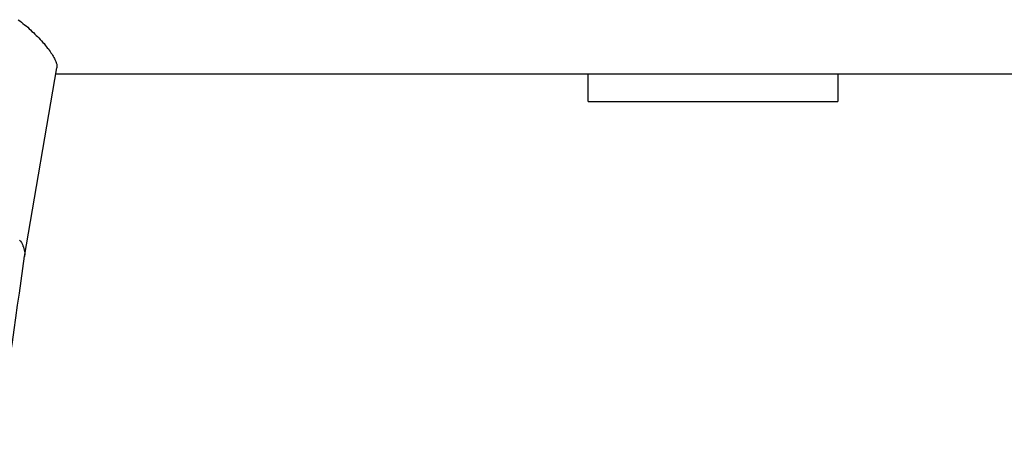
# Model space of a CAD drawing. Extents: x -25.6 to 25.6, y -10.4 to 10.4.
# Drawn here: x 3.3 to 4.5, y 3.2 to 3.7 of the extents above; entities that cross this region are included whole.
import ezdxf

# ---------------------------------------------------------------- set-up
doc = ezdxf.new("R2010")
doc.units = 0
doc.layers.get('0').update_dxf_attribs({"linetype": 'CONTINUOUS'})

msp = doc.modelspace()

# ---------------------------------------------------------------- linework, layer by layer
at = {"color": 0}
for points in [[(3.2896, 3.7464), (3.2915, 3.7449), (3.2936, 3.7434), (3.2954, 3.7418), (3.2973, 3.7403), (3.2991, 3.7388), (3.3011, 3.7373), (3.3028, 3.7355), (3.3046, 3.734), (3.3063, 3.7323), (3.3081, 3.7308), (3.3096, 3.729), (3.3114, 3.7275), (3.3129, 3.726), (3.3147, 3.7245), (3.3147, 3.7245), (3.3162, 3.7227), (3.3178, 3.7209), (3.3193, 3.7191), (3.3208, 3.7176), (3.322, 3.7158), (3.3234, 3.7143), (3.3246, 3.7127), (3.326, 3.7112), (3.327, 3.7096), (3.3282, 3.7081), (3.3291, 3.7066), (3.3302, 3.7051), (3.331, 3.7036), (3.3319, 3.7023), (3.3326, 3.7009), (3.3335, 3.6997), (3.3335, 3.6997), (3.3338, 3.6986), (3.3342, 3.6977), (3.3345, 3.6968), (3.335, 3.6959), (3.3352, 3.695), (3.3355, 3.6943), (3.3357, 3.6935), (3.336, 3.6929), (3.336, 3.692), (3.3361, 3.6914), (3.3361, 3.6908), (3.3363, 3.6902), (3.3363, 3.6896), (3.3363, 3.6892), (3.3363, 3.6886), (3.3363, 3.6883)], [(3.2973, 3.4612), (3.3363, 3.6883)], [(3.2973, 3.4612), (3.3363, 3.6883)], [(3.2973, 3.4612), (3.3363, 3.6883)], [(3.2973, 3.4612), (3.3363, 3.6883)], [(3.2973, 3.4612), (3.3363, 3.6883)], [(3.2973, 3.4612), (3.3363, 3.6883)], [(3.2973, 3.4612), (3.3363, 3.6883)], [(3.2973, 3.4612), (3.3363, 3.6883)], [(3.2973, 3.4612), (3.3363, 3.6883)], [(3.2973, 3.4612), (3.3363, 3.6883)], [(3.2973, 3.4612), (3.3363, 3.6883)], [(3.2973, 3.4612), (3.3363, 3.6883)], [(3.2973, 3.4612), (3.3363, 3.6883)], [(3.2973, 3.4612), (3.3363, 3.6883)], [(3.2973, 3.4612), (3.3363, 3.6883)], [(3.2973, 3.4612), (3.3363, 3.6883)], [(3.2973, 3.4612), (3.3363, 3.6883)], [(3.2973, 3.4612), (3.3363, 3.6883)], [(3.2973, 3.4612), (3.3363, 3.6883)], [(3.2973, 3.4612), (3.3363, 3.6883)], [(3.2973, 3.4612), (3.3363, 3.6883)], [(3.3363, 3.6883), (3.3363, 3.6883)], [(3.3351, 3.6811), (3.3351, 3.6811)], [(3.3351, 3.6811), (6.5044, 3.6811)], [(3.3351, 3.6811), (6.5044, 3.6811)], [(3.3351, 3.6811), (6.5044, 3.6811)], [(3.3351, 3.6811), (6.5044, 3.6811)], [(3.3351, 3.6811), (6.5044, 3.6811)], [(3.3351, 3.6811), (6.5044, 3.6811)], [(3.3351, 3.6811), (6.5044, 3.6811)], [(3.3351, 3.6811), (6.5044, 3.6811)], [(3.3351, 3.6811), (6.5044, 3.6811)], [(3.3351, 3.6811), (6.5044, 3.6811)], [(3.3351, 3.6811), (6.5044, 3.6811)], [(3.3351, 3.6811), (6.5044, 3.6811)], [(3.3351, 3.6811), (6.5044, 3.6811)], [(3.3351, 3.6811), (6.5044, 3.6811)], [(3.3351, 3.6811), (6.5044, 3.6811)], [(3.3351, 3.6811), (6.5044, 3.6811)], [(3.3351, 3.6811), (6.5044, 3.6811)], [(3.3351, 3.6811), (6.5044, 3.6811)], [(3.3351, 3.6811), (6.5044, 3.6811)], [(3.3351, 3.6811), (6.5044, 3.6811)], [(3.3351, 3.6811), (6.5044, 3.6811)], [(3.9752, 3.6811), (3.9752, 3.6811)], [(3.9752, 3.6481), (3.9752, 3.6811)], [(3.9752, 3.6481), (3.9752, 3.6811)], [(3.9752, 3.6481), (3.9752, 3.6811)], [(3.9752, 3.6481), (3.9752, 3.6811)], [(3.9752, 3.6481), (3.9752, 3.6811)], [(3.9752, 3.6481), (3.9752, 3.6811)], [(3.9752, 3.6481), (3.9752, 3.6811)], [(3.9752, 3.6481), (3.9752, 3.6811)], [(3.9752, 3.6481), (3.9752, 3.6811)], [(3.9752, 3.6481), (3.9752, 3.6811)], [(3.9752, 3.6481), (3.9752, 3.6811)], [(3.9752, 3.6481), (3.9752, 3.6811)], [(3.9752, 3.6481), (3.9752, 3.6811)], [(3.9752, 3.6481), (3.9752, 3.6811)], [(3.9752, 3.6481), (3.9752, 3.6811)], [(3.9752, 3.6481), (3.9752, 3.6811)], [(3.9752, 3.6481), (3.9752, 3.6811)], [(3.9752, 3.6481), (3.9752, 3.6811)], [(3.9752, 3.6481), (3.9752, 3.6811)], [(3.9752, 3.6481), (3.9752, 3.6811)], [(3.9752, 3.6481), (3.9752, 3.6811)], [(4.2752, 3.6811), (4.2752, 3.6811)], [(4.2752, 3.6811), (4.2752, 3.6481)], [(4.2752, 3.6811), (4.2752, 3.6481)], [(4.2752, 3.6811), (4.2752, 3.6481)], [(4.2752, 3.6811), (4.2752, 3.6481)], [(4.2752, 3.6811), (4.2752, 3.6481)], [(4.2752, 3.6811), (4.2752, 3.6481)], [(4.2752, 3.6811), (4.2752, 3.6481)], [(4.2752, 3.6811), (4.2752, 3.6481)], [(4.2752, 3.6811), (4.2752, 3.6481)], [(4.2752, 3.6811), (4.2752, 3.6481)], [(4.2752, 3.6811), (4.2752, 3.6481)], [(4.2752, 3.6811), (4.2752, 3.6481)], [(4.2752, 3.6811), (4.2752, 3.6481)], [(4.2752, 3.6811), (4.2752, 3.6481)], [(4.2752, 3.6811), (4.2752, 3.6481)], [(4.2752, 3.6811), (4.2752, 3.6481)], [(4.2752, 3.6811), (4.2752, 3.6481)], [(4.2752, 3.6811), (4.2752, 3.6481)], [(4.2752, 3.6811), (4.2752, 3.6481)], [(4.2752, 3.6811), (4.2752, 3.6481)], [(4.2752, 3.6811), (4.2752, 3.6481)], [(3.9752, 3.6481), (3.9752, 3.6481)], [(3.9752, 3.6481), (3.9752, 3.6481)], [(3.9752, 3.6481), (4.2752, 3.6481)], [(3.9752, 3.6481), (4.2752, 3.6481)], [(3.9752, 3.6481), (4.2752, 3.6481)], [(3.9752, 3.6481), (4.2752, 3.6481)], [(3.9752, 3.6481), (4.2752, 3.6481)], [(3.9752, 3.6481), (4.2752, 3.6481)], [(3.9752, 3.6481), (4.2752, 3.6481)], [(3.9752, 3.6481), (4.2752, 3.6481)], [(3.9752, 3.6481), (4.2752, 3.6481)], [(3.9752, 3.6481), (4.2752, 3.6481)], [(3.9752, 3.6481), (4.2752, 3.6481)], [(3.9752, 3.6481), (4.2752, 3.6481)], [(3.9752, 3.6481), (4.2752, 3.6481)], [(3.9752, 3.6481), (4.2752, 3.6481)], [(3.9752, 3.6481), (4.2752, 3.6481)], [(3.9752, 3.6481), (4.2752, 3.6481)], [(3.9752, 3.6481), (4.2752, 3.6481)], [(3.9752, 3.6481), (4.2752, 3.6481)], [(3.9752, 3.6481), (4.2752, 3.6481)], [(3.9752, 3.6481), (4.2752, 3.6481)], [(3.9752, 3.6481), (4.2752, 3.6481)], [(4.2752, 3.6481), (4.2752, 3.6481)], [(4.2752, 3.6481), (4.2752, 3.6481)], [(3.2914, 3.4812), (3.2926, 3.4797), (3.2935, 3.4782), (3.2945, 3.4767), (3.2945, 3.4767), (3.2948, 3.4758), (3.2951, 3.4749), (3.2954, 3.474), (3.2959, 3.4732), (3.296, 3.4723), (3.2963, 3.4714), (3.2966, 3.4705), (3.2969, 3.4699), (3.2969, 3.469), (3.2972, 3.4681), (3.2972, 3.4672), (3.2975, 3.4666), (3.2975, 3.4657), (3.2975, 3.4649), (3.2975, 3.464), (3.2976, 3.4634), (3.2976, 3.4634), (3.2973, 3.4631), (3.2973, 3.4631), (3.2973, 3.4628), (3.2973, 3.4628), (3.2973, 3.4625), (3.2973, 3.4625), (3.2973, 3.4622), (3.2973, 3.4622), (3.2973, 3.4619), (3.2973, 3.4619), (3.2973, 3.4616), (3.2973, 3.4616), (3.2973, 3.4613), (3.2973, 3.4613), (3.2973, 3.4612), (3.2973, 3.4612)], [(3.2639, 3.2245), (3.2639, 3.2245), (3.2659, 3.2392), (3.268, 3.2542), (3.2701, 3.269), (3.2722, 3.284), (3.2743, 3.2987), (3.2764, 3.3137), (3.2785, 3.3285), (3.2806, 3.3435), (3.2827, 3.3582), (3.2848, 3.373), (3.2869, 3.3877), (3.289, 3.4027), (3.2911, 3.4174), (3.2932, 3.4321), (3.2953, 3.4468), (3.2974, 3.4618)], [(3.2973, 3.4612), (3.2973, 3.4612)]]:
    msp.add_lwpolyline(points, dxfattribs=at)

doc.saveas('drawing.dxf')
